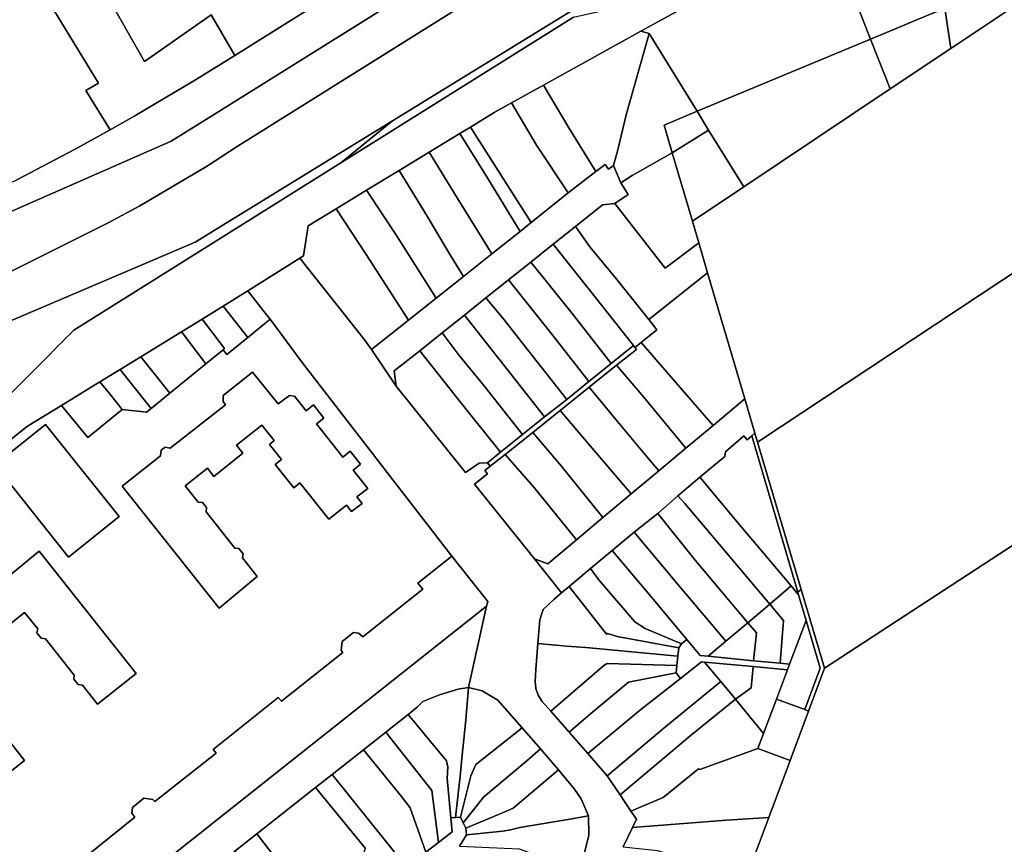
# Model space of a CAD drawing. Units: inches. Extents: x 7498764 to 7507173, y 5781178 to 5787262.
# Drawn here: x 7503976 to 7504227, y 5782137 to 5782346 of the extents above; entities that cross this region are included whole.
import ezdxf

# ---------------------------------------------------------------- set-up
doc = ezdxf.new("R2010")
doc.units = ezdxf.units.IN
doc.header["$MEASUREMENT"] = 0

msp = doc.modelspace()

# ---------------------------------------------------------------- linework, layer by layer
for points in [[(7504070.18, 5782390.82), (7504031.99, 5782430.54), (7503991.55, 5782496.74), (7503976.27, 5782487.95), (7503979.04, 5782482.72), (7503966.35, 5782475.12), (7503956.09, 5782467.71), (7503938.5, 5782457.49), (7504007.86, 5782335.76), (7504024.74, 5782347.59), (7504030.76, 5782337.32), (7504083.43, 5782370.3), (7504070.18, 5782390.82)], [(7504057.77, 5782309.99), (7504116.94, 5782347.05), (7504218.31, 5782369.81), (7504256.17, 5782367.98), (7504254.24, 5782370.95), (7504225.45, 5782415.66), (7504070.88, 5782320.69), (7504057.77, 5782309.99)], [(7503962.42, 5782385.24), (7503931.07, 5782366), (7503925.95, 5782362.86), (7503921.02, 5782361.06), (7503938.65, 5782289.02), (7503943, 5782290.71), (7503959.24, 5782298.06), (7503975.39, 5782305.71), (7503990.04, 5782313.36), (7503999.05, 5782318.39), (7503992.94, 5782328.37), (7503996.08, 5782330.29), (7503962.42, 5782385.24)], [(7504212.92, 5782339.1), (7504197.5, 5782328.79), (7504160.25, 5782303.92), (7504147.18, 5782295.19), (7504148.83, 5782289.62), (7504151.07, 5782282.03), (7504160.54, 5782249.96), (7504163.12, 5782241.27), (7504163.79, 5782238.99), (7504242.97, 5782291.34), (7504253.11, 5782298.32), (7504300.17, 5782329.83), (7504273.31, 5782371.05), (7504260.39, 5782370.81), (7504256.17, 5782367.98), (7504247.81, 5782362.4), (7504212.92, 5782339.1)], [(7504187.35, 5782354.72), (7504192.54, 5782341.47), (7504211.43, 5782349.34), (7504209.24, 5782364.31), (7504202.04, 5782361.11), (7504187.35, 5782354.72)], [(7504212.92, 5782339.1), (7504247.81, 5782362.4), (7504246.77, 5782364.06), (7504211.43, 5782349.34), (7504212.92, 5782339.1)], [(7504134.08, 5782343.43), (7504136.18, 5782342.84), (7504148.39, 5782323.09), (7504192.54, 5782341.47), (7504187.35, 5782354.72), (7504185.25, 5782360.08), (7504152.67, 5782353.74), (7504134.08, 5782343.43)], [(7504192.54, 5782341.47), (7504197.5, 5782328.79), (7504212.92, 5782339.1), (7504211.43, 5782349.34), (7504192.54, 5782341.47)], [(7504127.09, 5782309.29), (7504128.23, 5782313.32), (7504130.36, 5782322.17), (7504136.18, 5782342.84), (7504134.08, 5782343.43), (7504109.35, 5782329.72), (7504115.76, 5782318.93), (7504122.63, 5782307.77), (7504124.98, 5782309.58), (7504125.83, 5782308.39), (7504127.09, 5782309.29)], [(7504136.18, 5782342.84), (7504130.36, 5782322.17), (7504128.23, 5782313.32), (7504127.09, 5782309.29), (7504128.96, 5782304.89), (7504131.84, 5782306.79), (7504142.05, 5782312.57), (7504139.99, 5782319.59), (7504148.39, 5782323.09), (7504136.18, 5782342.84)], [(7504192.54, 5782341.47), (7504148.39, 5782323.09), (7504151.3, 5782318.28), (7504160.25, 5782303.92), (7504197.5, 5782328.79), (7504192.54, 5782341.47)], [(7504109.35, 5782329.72), (7504101.22, 5782325.22), (7504107.52, 5782314.48), (7504115.62, 5782302.39), (7504122.63, 5782307.77), (7504115.76, 5782318.93), (7504109.35, 5782329.72)], [(7504332.38, 5782280.41), (7504300.17, 5782329.83), (7504253.11, 5782298.32), (7504242.97, 5782291.34), (7504163.79, 5782238.99), (7504174.86, 5782201.53), (7504180.78, 5782181.48), (7504332.38, 5782280.41)], [(7504107.52, 5782314.48), (7504101.22, 5782325.22), (7504096.78, 5782322.76), (7504090.72, 5782319.08), (7504106.17, 5782294.79), (7504115.62, 5782302.39), (7504107.52, 5782314.48)], [(7504142.05, 5782312.57), (7504151.3, 5782318.28), (7504148.39, 5782323.09), (7504139.99, 5782319.59), (7504142.05, 5782312.57)], [(7504080.2, 5782312.67), (7504087.36, 5782301.1), (7504096.17, 5782286.82), (7504103.41, 5782292.56), (7504095.15, 5782306.05), (7504088.06, 5782317.46), (7504080.2, 5782312.67)], [(7504090.72, 5782319.08), (7504088.06, 5782317.46), (7504095.15, 5782306.05), (7504103.41, 5782292.56), (7504106.17, 5782294.79), (7504090.72, 5782319.08)], [(7504147.18, 5782295.19), (7504160.25, 5782303.92), (7504151.3, 5782318.28), (7504142.05, 5782312.57), (7504147.18, 5782295.19)], [(7504080.2, 5782312.67), (7504072.6, 5782308.06), (7504079.75, 5782296.41), (7504085.44, 5782286.87), (7504088.96, 5782281.09), (7504096.17, 5782286.82), (7504087.36, 5782301.1), (7504080.2, 5782312.67)], [(7504148.83, 5782289.62), (7504147.18, 5782295.19), (7504142.05, 5782312.57), (7504131.84, 5782306.79), (7504128.96, 5782304.89), (7504130.86, 5782301.93), (7504127.5, 5782299.67), (7504140.23, 5782283.17), (7504148.83, 5782289.62)], [(7504125.83, 5782308.39), (7504124.98, 5782309.58), (7504122.63, 5782307.77), (7504115.62, 5782302.39), (7504106.17, 5782294.79), (7504103.41, 5782292.56), (7504096.17, 5782286.82), (7504088.96, 5782281.09), (7504082.05, 5782275.6), (7504075.01, 5782270.01), (7504065.53, 5782262.49), (7504071.83, 5782253.21), (7504071.34, 5782257.07), (7504077.83, 5782262.23), (7504083.51, 5782266.76), (7504089.2, 5782271.29), (7504094.66, 5782275.65), (7504100.41, 5782280.23), (7504106.11, 5782284.77), (7504111.79, 5782289.3), (7504117.42, 5782293.79), (7504124.34, 5782299.3), (7504127.5, 5782299.67), (7504130.86, 5782301.93), (7504128.96, 5782304.89), (7504127.09, 5782309.29), (7504125.83, 5782308.39)], [(7504079.75, 5782296.41), (7504072.6, 5782308.06), (7504064.3, 5782303.01), (7504071.89, 5782291.54), (7504082.05, 5782275.6), (7504088.96, 5782281.09), (7504085.44, 5782286.87), (7504079.75, 5782296.41)], [(7504056.55, 5782298.3), (7504064.22, 5782286.67), (7504075.01, 5782270.01), (7504082.05, 5782275.6), (7504071.89, 5782291.54), (7504064.3, 5782303.01), (7504056.55, 5782298.3)], [(7504140.23, 5782283.17), (7504127.5, 5782299.67), (7504124.34, 5782299.3), (7504117.42, 5782293.79), (7504121.13, 5782288.62), (7504127.99, 5782280.32), (7504136.13, 5782270.13), (7504151.07, 5782282.03), (7504148.83, 5782289.62), (7504140.23, 5782283.17)], [(7504047.34, 5782285.76), (7504063.9, 5782264.9), (7504065.53, 5782262.49), (7504075.01, 5782270.01), (7504064.22, 5782286.67), (7504056.55, 5782298.3), (7504049.45, 5782293.97), (7504048.25, 5782286.33), (7504047.34, 5782285.76)], [(7504127.99, 5782280.32), (7504121.13, 5782288.62), (7504117.42, 5782293.79), (7504111.79, 5782289.3), (7504122.54, 5782275.77), (7504132.21, 5782263.51), (7504132.58, 5782263.04), (7504134.16, 5782264.31), (7504138.19, 5782267.55), (7504136.13, 5782270.13), (7504127.99, 5782280.32)], [(7504106.11, 5782284.77), (7504110.43, 5782279.38), (7504116.92, 5782271.29), (7504126.53, 5782258.93), (7504132.21, 5782263.51), (7504122.54, 5782275.77), (7504111.79, 5782289.3), (7504106.11, 5782284.77)], [(7504106.11, 5782284.77), (7504100.41, 5782280.23), (7504111.13, 5782266.85), (7504120.84, 5782254.36), (7504126.53, 5782258.93), (7504116.92, 5782271.29), (7504110.43, 5782279.38), (7504106.11, 5782284.77)], [(7504138.19, 5782267.55), (7504134.16, 5782264.31), (7504141.3, 5782256.1), (7504149.61, 5782246.5), (7504152.47, 5782243.24), (7504160.54, 5782249.96), (7504151.07, 5782282.03), (7504136.13, 5782270.13), (7504138.19, 5782267.55)], [(7504094.66, 5782275.65), (7504099.02, 5782270.43), (7504105.53, 5782262.2), (7504115.24, 5782249.85), (7504120.84, 5782254.36), (7504111.13, 5782266.85), (7504100.41, 5782280.23), (7504094.66, 5782275.65)], [(7504038.63, 5782271.72), (7504034.07, 5782277.47), (7504027.81, 5782273.56), (7504034.09, 5782265.62), (7504039.75, 5782270.23), (7504038.63, 5782271.72)], [(7504105.53, 5782262.2), (7504099.02, 5782270.43), (7504094.66, 5782275.65), (7504089.2, 5782271.29), (7504099.9, 5782257.66), (7504109.56, 5782245.4), (7504115.24, 5782249.85), (7504105.53, 5782262.2)], [(7504022.48, 5782270.23), (7504028.21, 5782262.79), (7504027.81, 5782262.45), (7504028.77, 5782261.29), (7504034.09, 5782265.62), (7504027.81, 5782273.56), (7504022.48, 5782270.23)], [(7504017.54, 5782266.58), (7504023.46, 5782258.9), (7504027.81, 5782262.45), (7504028.21, 5782262.79), (7504022.48, 5782270.23), (7504018.79, 5782267.93), (7504017.23, 5782266.98), (7504017.54, 5782266.58)], [(7504089.2, 5782271.29), (7504083.51, 5782266.76), (7504087.62, 5782261.37), (7504094.16, 5782253.36), (7504103.95, 5782240.91), (7504109.56, 5782245.4), (7504099.9, 5782257.66), (7504089.2, 5782271.29)], [(7504017.23, 5782266.98), (7504006.92, 5782260.66), (7504008.26, 5782258.97), (7504014.23, 5782251.39), (7504023.46, 5782258.9), (7504017.54, 5782266.58), (7504017.23, 5782266.98)], [(7504094.16, 5782253.36), (7504087.62, 5782261.37), (7504083.51, 5782266.76), (7504077.83, 5782262.23), (7504088.44, 5782248.8), (7504098.34, 5782236.43), (7504103.95, 5782240.91), (7504094.16, 5782253.36)], [(7504141.3, 5782256.1), (7504134.16, 5782264.31), (7504132.58, 5782263.04), (7504132.95, 5782262.57), (7504127.92, 5782258.51), (7504134.73, 5782250.53), (7504145.52, 5782237.41), (7504152.47, 5782243.24), (7504149.61, 5782246.5), (7504141.3, 5782256.1)], [(7504088.44, 5782248.8), (7504077.83, 5782262.23), (7504071.34, 5782257.07), (7504071.83, 5782253.21), (7504089.48, 5782231.22), (7504092.98, 5782233.67), (7504095.04, 5782233.75), (7504098.34, 5782236.43), (7504088.44, 5782248.8)], [(7504126.53, 5782258.93), (7504120.84, 5782254.36), (7504115.24, 5782249.85), (7504109.56, 5782245.4), (7504103.95, 5782240.91), (7504098.34, 5782236.43), (7504095.04, 5782233.75), (7504095.76, 5782232.83), (7504099.57, 5782235.82), (7504106.59, 5782241.43), (7504113.6, 5782246.99), (7504120.95, 5782252.96), (7504127.92, 5782258.51), (7504132.95, 5782262.57), (7504132.58, 5782263.04), (7504132.21, 5782263.51), (7504126.53, 5782258.93)], [(7504001.67, 5782257.45), (7504003.54, 5782255.11), (7504009.53, 5782247.57), (7504014.23, 5782251.39), (7504008.26, 5782258.97), (7504006.92, 5782260.66), (7504001.67, 5782257.45)], [(7503996.48, 5782254.28), (7503998.89, 5782251.31), (7504002.17, 5782247.29), (7504008.29, 5782246.56), (7504009.53, 5782247.57), (7504003.54, 5782255.11), (7504001.67, 5782257.45), (7503996.48, 5782254.28)], [(7504060.92, 5782231.88), (7504064.62, 5782227.21), (7504061.87, 5782225.04), (7504063.16, 5782223.4), (7504060.51, 5782221.33), (7504059.23, 5782222.96), (7504054.72, 5782219.4), (7504047.37, 5782228.64), (7504045.77, 5782227.37), (7504041.08, 5782233.29), (7504042.67, 5782234.55), (7504039.61, 5782238.39), (7504040.84, 5782239.37), (7504037.66, 5782243.33), (7504031.25, 5782238.24), (7504032.87, 5782236.2), (7504025.5, 5782230.26), (7504023.84, 5782232.35), (7504018.2, 5782227.87), (7504021.45, 5782223.75), (7504022.54, 5782223.63), (7504023.57, 5782222.37), (7504023.47, 5782221.23), (7504030.8, 5782212.03), (7504031.85, 5782211.9), (7504032.9, 5782210.57), (7504032.76, 5782209.54), (7504036.51, 5782204.79), (7504026.78, 5782196.78), (7504002.15, 5782227.8), (7504011.88, 5782235.48), (7504012.09, 5782236.94), (7504013.08, 5782237.69), (7504014.37, 5782237.46), (7504028.46, 5782248.44), (7504027.84, 5782249.27), (7504027.85, 5782250.81), (7504035.33, 5782256.8), (7504041.86, 5782248.7), (7504044.72, 5782250.84), (7504046.02, 5782250.67), (7504048.97, 5782246.96), (7504050.81, 5782248.42), (7504053.45, 5782245.09), (7504051.61, 5782243.63), (7504058.3, 5782235.19), (7504060.13, 5782236.64), (7504062.76, 5782233.34), (7504060.92, 5782231.88)], [(7504060.92, 5782231.88), (7504062.76, 5782233.34), (7504060.13, 5782236.64), (7504058.3, 5782235.19), (7504051.61, 5782243.63), (7504053.45, 5782245.09), (7504050.81, 5782248.42), (7504048.97, 5782246.96), (7504046.02, 5782250.67), (7504044.72, 5782250.84), (7504041.86, 5782248.7), (7504035.33, 5782256.8), (7504027.85, 5782250.81), (7504027.84, 5782249.27), (7504028.46, 5782248.44), (7504014.37, 5782237.46), (7504013.08, 5782237.69), (7504012.09, 5782236.94), (7504011.88, 5782235.48), (7504002.15, 5782227.8), (7504026.78, 5782196.78), (7504036.51, 5782204.79), (7504032.76, 5782209.54), (7504032.9, 5782210.57), (7504031.85, 5782211.9), (7504030.8, 5782212.03), (7504023.47, 5782221.23), (7504023.57, 5782222.37), (7504022.54, 5782223.63), (7504021.45, 5782223.75), (7504018.2, 5782227.87), (7504023.84, 5782232.35), (7504025.5, 5782230.26), (7504032.87, 5782236.2), (7504031.25, 5782238.24), (7504037.66, 5782243.33), (7504040.84, 5782239.37), (7504039.61, 5782238.39), (7504042.67, 5782234.55), (7504041.08, 5782233.29), (7504045.77, 5782227.37), (7504047.37, 5782228.64), (7504054.72, 5782219.4), (7504059.23, 5782222.96), (7504060.51, 5782221.33), (7504063.16, 5782223.4), (7504061.87, 5782225.04), (7504064.62, 5782227.21), (7504060.92, 5782231.88)], [(7504127.92, 5782258.51), (7504120.95, 5782252.96), (7504127.76, 5782244.72), (7504135.38, 5782235.57), (7504138.68, 5782231.7), (7504145.52, 5782237.41), (7504134.73, 5782250.53), (7504127.92, 5782258.51)], [(7503986.7, 5782248.3), (7503993.37, 5782240.13), (7504002.17, 5782247.29), (7503998.89, 5782251.31), (7503996.48, 5782254.28), (7503986.7, 5782248.3)], [(7504127.76, 5782244.72), (7504120.95, 5782252.96), (7504113.6, 5782246.99), (7504118.77, 5782240.91), (7504131.64, 5782225.81), (7504138.68, 5782231.7), (7504135.38, 5782235.57), (7504127.76, 5782244.72)], [(7504138.68, 5782231.7), (7504131.64, 5782225.81), (7504124.44, 5782219.8), (7504117.71, 5782214.17), (7504110.38, 5782208.05), (7504107.01, 5782209.3), (7504113.92, 5782200.68), (7504115.84, 5782202.29), (7504121.27, 5782206.85), (7504126.79, 5782211.44), (7504132.37, 5782216.07), (7504138.37, 5782220.79), (7504143.51, 5782225.3), (7504149.12, 5782230.03), (7504155.41, 5782235.33), (7504155.65, 5782236.55), (7504160.32, 5782240.58), (7504161.12, 5782239.6), (7504162.28, 5782240.57), (7504163.12, 5782241.27), (7504160.54, 5782249.96), (7504152.47, 5782243.24), (7504145.52, 5782237.41), (7504138.68, 5782231.7)], [(7504106.59, 5782241.43), (7504113.81, 5782232.94), (7504124.44, 5782219.8), (7504131.64, 5782225.81), (7504118.77, 5782240.91), (7504113.6, 5782246.99), (7504106.59, 5782241.43)], [(7503982.6, 5782243.49), (7503969.73, 5782233.17), (7503988.49, 5782209.76), (7504001.36, 5782220.08), (7503982.6, 5782243.49)], [(7503982.6, 5782243.49), (7504001.36, 5782220.08), (7503988.49, 5782209.76), (7503969.73, 5782233.17), (7503982.6, 5782243.49)], [(7504106.59, 5782241.43), (7504099.57, 5782235.82), (7504106.82, 5782227.5), (7504117.71, 5782214.17), (7504124.44, 5782219.8), (7504113.81, 5782232.94), (7504106.59, 5782241.43)], [(7504162.28, 5782240.57), (7504161.12, 5782239.6), (7504160.32, 5782240.58), (7504155.65, 5782236.55), (7504155.41, 5782235.33), (7504149.12, 5782230.03), (7504159.79, 5782217.24), (7504164.4, 5782211.8), (7504172.31, 5782202.41), (7504174.21, 5782200.15), (7504174.01, 5782200.83), (7504162.28, 5782240.57)], [(7504162.28, 5782240.57), (7504174.01, 5782200.83), (7504174.86, 5782201.53), (7504163.79, 5782238.99), (7504163.12, 5782241.27), (7504162.28, 5782240.57)], [(7504106.82, 5782227.5), (7504099.57, 5782235.82), (7504095.76, 5782232.83), (7504094.38, 5782231.75), (7504095.06, 5782230.89), (7504091.78, 5782228.28), (7504107.01, 5782209.3), (7504110.38, 5782208.05), (7504117.71, 5782214.17), (7504106.82, 5782227.5)], [(7504172.31, 5782202.41), (7504164.4, 5782211.8), (7504159.79, 5782217.24), (7504149.12, 5782230.03), (7504143.51, 5782225.3), (7504145.24, 5782223.41), (7504154.91, 5782211.93), (7504166.86, 5782197.79), (7504172.31, 5782202.41)], [(7504138.37, 5782220.79), (7504147.88, 5782208.98), (7504161.29, 5782193.07), (7504166.86, 5782197.79), (7504154.91, 5782211.93), (7504145.24, 5782223.41), (7504143.51, 5782225.3), (7504138.37, 5782220.79)], [(7504138.37, 5782220.79), (7504132.37, 5782216.07), (7504143.68, 5782202.64), (7504155.74, 5782188.35), (7504161.29, 5782193.07), (7504147.88, 5782208.98), (7504138.37, 5782220.79)], [(7504136.83, 5782199.56), (7504145.78, 5782188.82), (7504149.17, 5782184.74), (7504151.24, 5782184.54), (7504155.74, 5782188.35), (7504143.68, 5782202.64), (7504132.37, 5782216.07), (7504126.79, 5782211.44), (7504136.83, 5782199.56)], [(7504126.79, 5782211.44), (7504121.27, 5782206.85), (7504123.35, 5782204.06), (7504132.56, 5782193.27), (7504135.15, 5782191.62), (7504144.41, 5782187.68), (7504145.78, 5782188.82), (7504136.83, 5782199.56), (7504126.79, 5782211.44)], [(7504128.02, 5782189.53), (7504143.72, 5782186.66), (7504144.41, 5782187.68), (7504135.15, 5782191.62), (7504132.56, 5782193.27), (7504123.35, 5782204.06), (7504121.27, 5782206.85), (7504115.84, 5782202.29), (7504125.38, 5782190.19), (7504125.57, 5782190.35), (7504128.02, 5782189.53)], [(7504125.57, 5782190.35), (7504125.38, 5782190.19), (7504115.84, 5782202.29), (7504113.92, 5782200.68), (7504111.93, 5782199), (7504109.22, 5782196.43), (7504108.36, 5782193.81), (7504107.89, 5782187.78), (7504115.16, 5782187.1), (7504120.07, 5782186.75), (7504143.5, 5782184.54), (7504143.72, 5782186.66), (7504128.02, 5782189.53), (7504125.57, 5782190.35)], [(7504174.21, 5782200.15), (7504172.31, 5782202.41), (7504166.86, 5782197.79), (7504170.35, 5782193.66), (7504169.55, 5782182.74), (7504171.92, 5782182.51), (7504176.13, 5782193.65), (7504174.21, 5782200.15)], [(7504176.13, 5782193.65), (7504179.73, 5782181.52), (7504175.78, 5782170.96), (7504176.72, 5782170.61), (7504180.78, 5782181.48), (7504174.86, 5782201.53), (7504174.01, 5782200.83), (7504174.21, 5782200.15), (7504176.13, 5782193.65)], [(7504055.54, 5782154.48), (7504063.5, 5782160.76), (7504069.2, 5782165.26), (7504074.89, 5782169.74), (7504077.22, 5782171.58), (7504078.61, 5782173.04), (7504082.83, 5782174.76), (7504087.63, 5782176.17), (7504090.27, 5782176.6), (7504094.85, 5782197.26), (7503990.43, 5782114.57), (7503998.6, 5782106.89), (7503998.6, 5782109.43), (7504011.23, 5782119.52), (7504025.06, 5782130.44), (7504030.77, 5782134.94), (7504036.43, 5782139.4), (7504051.31, 5782151.15), (7504055.54, 5782154.48)], [(7504161.29, 5782193.07), (7504163.48, 5782190.49), (7504162.78, 5782183.41), (7504169.55, 5782182.74), (7504170.35, 5782193.66), (7504166.86, 5782197.79), (7504161.29, 5782193.07)], [(7504151.24, 5782184.54), (7504162.78, 5782183.41), (7504163.48, 5782190.49), (7504161.29, 5782193.07), (7504155.74, 5782188.35), (7504151.24, 5782184.54)], [(7504176.13, 5782193.65), (7504171.92, 5782182.51), (7504171.37, 5782181.06), (7504168.57, 5782173.66), (7504175.78, 5782170.96), (7504179.73, 5782181.52), (7504176.13, 5782193.65)], [(7504107.23, 5782178.08), (7504107.36, 5782176.36), (7504107.95, 5782174.62), (7504109.01, 5782173.04), (7504111.15, 5782170.58), (7504124.64, 5782182.15), (7504125.48, 5782182.65), (7504143.26, 5782182.19), (7504143.5, 5782184.54), (7504120.07, 5782186.75), (7504115.16, 5782187.1), (7504107.89, 5782187.78), (7504107.38, 5782181.15), (7504107.23, 5782178.08)], [(7504144.41, 5782187.68), (7504143.72, 5782186.66), (7504143.5, 5782184.54), (7504143.26, 5782182.19), (7504143.07, 5782180.3), (7504144.17, 5782178.9), (7504149.53, 5782183.09), (7504150.29, 5782183.04), (7504162.64, 5782181.91), (7504171.37, 5782181.06), (7504171.92, 5782182.51), (7504169.55, 5782182.74), (7504162.78, 5782183.41), (7504151.24, 5782184.54), (7504149.17, 5782184.74), (7504145.78, 5782188.82), (7504144.41, 5782187.68)], [(7504124.64, 5782182.15), (7504111.15, 5782170.58), (7504115.81, 5782165.25), (7504120.77, 5782169.5), (7504130.94, 5782177.95), (7504143.07, 5782180.3), (7504143.26, 5782182.19), (7504125.48, 5782182.65), (7504124.64, 5782182.15)], [(7504134.07, 5782171), (7504120.59, 5782159.77), (7504125.51, 5782154.14), (7504140.42, 5782166.69), (7504154.42, 5782178.12), (7504150.29, 5782183.04), (7504149.53, 5782183.09), (7504144.17, 5782178.9), (7504134.07, 5782171)], [(7504150.29, 5782183.04), (7504154.42, 5782178.12), (7504158.12, 5782173.62), (7504162.11, 5782176.49), (7504162.64, 5782181.91), (7504150.29, 5782183.04)], [(7504158.12, 5782173.62), (7504165.29, 5782164.88), (7504168.57, 5782173.66), (7504171.37, 5782181.06), (7504162.64, 5782181.91), (7504162.11, 5782176.49), (7504158.12, 5782173.62)], [(7504130.94, 5782177.95), (7504120.77, 5782169.5), (7504115.81, 5782165.25), (7504120.59, 5782159.77), (7504134.07, 5782171), (7504144.17, 5782178.9), (7504143.07, 5782180.3), (7504130.94, 5782177.95)], [(7504078.61, 5782173.04), (7504077.22, 5782171.58), (7504074.89, 5782169.74), (7504084.61, 5782157.92), (7504084.96, 5782156.42), (7504084.82, 5782153.42), (7504085.78, 5782143.41), (7504086.97, 5782143.53), (7504088.08, 5782154.02), (7504088.56, 5782158.54), (7504089.54, 5782168.38), (7504090.27, 5782176.6), (7504087.63, 5782176.17), (7504082.83, 5782174.76), (7504078.61, 5782173.04)], [(7504088.17, 5782143.64), (7504090.87, 5782154.13), (7504092.08, 5782156.97), (7504103.89, 5782166.36), (7504097.73, 5782173.37), (7504093.7, 5782175.75), (7504090.27, 5782176.6), (7504089.54, 5782168.38), (7504088.56, 5782158.54), (7504088.08, 5782154.02), (7504086.97, 5782143.53), (7504088.17, 5782143.64)], [(7504140.42, 5782166.69), (7504125.51, 5782154.14), (7504128.79, 5782149.26), (7504146.58, 5782164.25), (7504158.12, 5782173.62), (7504154.42, 5782178.12), (7504140.42, 5782166.69)], [(7504128.79, 5782149.26), (7504131.54, 5782145.18), (7504139.72, 5782148.62), (7504148.72, 5782155.93), (7504149.05, 5782155.75), (7504163.88, 5782161.11), (7504165.29, 5782164.88), (7504158.12, 5782173.62), (7504146.58, 5782164.25), (7504128.79, 5782149.26)], [(7504175.78, 5782170.96), (7504168.57, 5782173.66), (7504165.29, 5782164.88), (7504163.88, 5782161.11), (7504172.03, 5782158.06), (7504176.72, 5782170.61), (7504175.78, 5782170.96)], [(7504069.2, 5782165.26), (7504080.95, 5782150.38), (7504082.62, 5782137.2), (7504086.11, 5782139.93), (7504085.78, 5782143.41), (7504084.82, 5782153.42), (7504084.96, 5782156.42), (7504084.61, 5782157.92), (7504074.89, 5782169.74), (7504069.2, 5782165.26)], [(7504079.43, 5782134.73), (7504082.62, 5782137.2), (7504080.95, 5782150.38), (7504069.2, 5782165.26), (7504063.5, 5782160.76), (7504073.16, 5782148.87), (7504075.41, 5782145.95), (7504079.43, 5782134.73)], [(7504088.17, 5782143.64), (7504088.87, 5782142.2), (7504094.13, 5782148.83), (7504105.08, 5782157.95), (7504108.58, 5782161.03), (7504103.89, 5782166.36), (7504092.08, 5782156.97), (7504090.87, 5782154.13), (7504088.17, 5782143.64)], [(7504055.54, 5782154.48), (7504074.53, 5782130.86), (7504079.43, 5782134.73), (7504075.41, 5782145.95), (7504073.16, 5782148.87), (7504063.5, 5782160.76), (7504055.54, 5782154.48)], [(7504108.58, 5782161.03), (7504105.08, 5782157.95), (7504094.13, 5782148.83), (7504088.87, 5782142.2), (7504089.58, 5782140.78), (7504098.91, 5782144.68), (7504101.57, 5782145.93), (7504113.1, 5782155.63), (7504108.58, 5782161.03)], [(7504139.72, 5782148.62), (7504131.54, 5782145.18), (7504132.94, 5782143.1), (7504131.92, 5782140.97), (7504155.89, 5782142.87), (7504166.6, 5782143.53), (7504172.03, 5782158.06), (7504163.88, 5782161.11), (7504149.05, 5782155.75), (7504148.72, 5782155.93), (7504139.72, 5782148.62)], [(7504089.58, 5782140.78), (7504089.76, 5782139.14), (7504098.97, 5782140.04), (7504100.94, 5782140.44), (7504103.32, 5782141.01), (7504116.04, 5782143.09), (7504120.77, 5782143.97), (7504118.88, 5782148.27), (7504117.21, 5782150.72), (7504113.1, 5782155.63), (7504101.57, 5782145.93), (7504098.91, 5782144.68), (7504089.58, 5782140.78)], [(7504051.31, 5782151.15), (7504036.43, 5782139.4), (7504048.82, 5782123.46), (7504052.89, 5782118.29), (7504059.19, 5782123.57), (7504064.02, 5782135.67), (7504051.31, 5782151.15)], [(7504089.76, 5782139.14), (7504087.95, 5782136.24), (7504103.16, 5782135.58), (7504118.35, 5782130.14), (7504119.43, 5782133.2), (7504120.87, 5782139.01), (7504120.77, 5782143.97), (7504116.04, 5782143.09), (7504103.32, 5782141.01), (7504100.94, 5782140.44), (7504098.97, 5782140.04), (7504089.76, 5782139.14)], [(7504138.35, 5782135.17), (7504139.95, 5782134.6), (7504152.1, 5782130.28), (7504160.52, 5782127.23), (7504166.6, 5782143.53), (7504155.89, 5782142.87), (7504131.92, 5782140.97), (7504129.58, 5782136.08), (7504138.35, 5782135.17)], [(7504030.77, 5782134.94), (7504041.21, 5782121.67), (7504045.67, 5782115.79), (7504050.57, 5782116.39), (7504052.89, 5782118.29), (7504048.82, 5782123.46), (7504036.43, 5782139.4), (7504030.77, 5782134.94)]]:
    msp.add_lwpolyline(points, close=True)
for points in [[(7503962.42, 5782385.24), (7503996.08, 5782330.29), (7503992.94, 5782328.37), (7503999.05, 5782318.39), (7504005.39, 5782321.92), (7504020.78, 5782331.07), (7504030.76, 5782337.32), (7504024.74, 5782347.59), (7504007.86, 5782335.76), (7503938.5, 5782457.49)], [(7504216.24, 5782429.86), (7504031.39, 5782314.12), (7504023.59, 5782309.02), (7504006.65, 5782299.02), (7503998.79, 5782294.86), (7503974.66, 5782282.81), (7503942.3, 5782268.41), (7503938.1, 5782266.88), (7503930.56, 5782263.93), (7503917, 5782259.18), (7503896.82, 5782252.74), (7503879.24, 5782247.7), (7503867.59, 5782244.57), (7503856.09, 5782242.04), (7503844.31, 5782239.5), (7503833.61, 5782237.65), (7503826.17, 5782236.31), (7503815.74, 5782234.49), (7503805.89, 5782233.14), (7503794.77, 5782231.83), (7503794.77, 5782231.83), (7503782.31, 5782230.92), (7503782.31, 5782226.99), (7503705.57, 5782163.86)], [(7503772.94, 5782229.98), (7503782.31, 5782230.92), (7503794.77, 5782231.83), (7503805.89, 5782233.14), (7503815.74, 5782234.49), (7503826.17, 5782236.31), (7503833.61, 5782237.65), (7503844.31, 5782239.5), (7503856.09, 5782242.04), (7503867.59, 5782244.57), (7503879.24, 5782247.7), (7503896.82, 5782252.74), (7503917, 5782259.18), (7503930.56, 5782263.93), (7503938.1, 5782266.88), (7503942.3, 5782268.41), (7503974.66, 5782282.81), (7503998.79, 5782294.86), (7504006.65, 5782299.02), (7504023.59, 5782309.02), (7504031.39, 5782314.12), (7504216.24, 5782429.86)], [(7503765.06, 5782198.34), (7503785.92, 5782215.49), (7503812.32, 5782221.15), (7503908.1, 5782241.7), (7503936.39, 5782253.82), (7503971.81, 5782268.99), (7504020.71, 5782289.86), (7504070.88, 5782320.69), (7504225.45, 5782415.66)], [(7503746.68, 5782238.99), (7503814.46, 5782244.71), (7503893.5, 5782262.4), (7504014.57, 5782315.54), (7504026.09, 5782322.59), (7504127.86, 5782386.26)], [(7504127.86, 5782386.26), (7504026.09, 5782322.59), (7504014.57, 5782315.54), (7503893.5, 5782262.4), (7503814.46, 5782244.71), (7503746.68, 5782238.99)], [(7504083.43, 5782370.3), (7504030.76, 5782337.32), (7504020.78, 5782331.07), (7504005.39, 5782321.92), (7503999.05, 5782318.39), (7503990.04, 5782313.36), (7503975.39, 5782305.71)], [(7503938.41, 5782211.43), (7503978.08, 5782243.02), (7503986.7, 5782248.3), (7503996.48, 5782254.28), (7504001.67, 5782257.45), (7504006.92, 5782260.66), (7504017.23, 5782266.98), (7504018.79, 5782267.93), (7504018.79, 5782267.93), (7504022.48, 5782270.23), (7504027.81, 5782273.56), (7504034.07, 5782277.47), (7504047.34, 5782285.76), (7504048.25, 5782286.33), (7504049.45, 5782293.97), (7504056.55, 5782298.3), (7504064.3, 5782303.01), (7504072.6, 5782308.06), (7504080.2, 5782312.67), (7504088.06, 5782317.46), (7504090.72, 5782319.08), (7504096.78, 5782322.76), (7504101.22, 5782325.22), (7504109.35, 5782329.72), (7504134.08, 5782343.43), (7504152.67, 5782353.74)], [(7504116.94, 5782347.05), (7504057.77, 5782309.99), (7503989.84, 5782267.45), (7503921.91, 5782199.14)], [(7503921.91, 5782199.14), (7503989.84, 5782267.45), (7504057.77, 5782309.99), (7504070.88, 5782320.69), (7504020.71, 5782289.86), (7503971.81, 5782268.99)], [(7504129.58, 5782136.08), (7504131.92, 5782140.97), (7504132.94, 5782143.1), (7504131.54, 5782145.18), (7504128.79, 5782149.26), (7504125.51, 5782154.14), (7504120.59, 5782159.77), (7504115.81, 5782165.25), (7504111.15, 5782170.58), (7504109.01, 5782173.04), (7504107.95, 5782174.62), (7504107.36, 5782176.36), (7504107.23, 5782178.08), (7504107.38, 5782181.15), (7504107.89, 5782187.78), (7504108.36, 5782193.81), (7504109.22, 5782196.43), (7504111.93, 5782199), (7504113.92, 5782200.68), (7504107.01, 5782209.3), (7504091.78, 5782228.28), (7504095.06, 5782230.89), (7504094.38, 5782231.75), (7504095.76, 5782232.83), (7504095.04, 5782233.75), (7504092.98, 5782233.67), (7504089.48, 5782231.22), (7504071.83, 5782253.21), (7504065.53, 5782262.49), (7504063.9, 5782264.9), (7504047.34, 5782285.76), (7504034.07, 5782277.47), (7504038.63, 5782271.72), (7504039.75, 5782270.23), (7504047.97, 5782259.23), (7504086.04, 5782209.97), (7504095.13, 5782198.46), (7504094.85, 5782197.26), (7504090.27, 5782176.6), (7504093.7, 5782175.75), (7504097.73, 5782173.37), (7504103.89, 5782166.36), (7504108.58, 5782161.03), (7504113.1, 5782155.63), (7504117.21, 5782150.72), (7504118.88, 5782148.27), (7504120.77, 5782143.97), (7504120.87, 5782139.01), (7504119.43, 5782133.2)], [(7504550.02, 5781946.44), (7504332.38, 5782280.41), (7504180.78, 5782181.48), (7504176.72, 5782170.61), (7504172.03, 5782158.06), (7504166.6, 5782143.53), (7504160.52, 5782127.23), (7504158.01, 5782120.52), (7504155.53, 5782113.88), (7504152.94, 5782106.94), (7504150.38, 5782100.11), (7504147.79, 5782093.18), (7504145.34, 5782086.6), (7504142.78, 5782079.73), (7504140.17, 5782072.76), (7504140.17, 5782072.76), (7504137.61, 5782065.91), (7504135.06, 5782059.06), (7504132.53, 5782052.31), (7504130.11, 5782045.84), (7504118.13, 5782013.74), (7504159.04, 5781998.82), (7504179.4, 5781991.38), (7504468.68, 5781885.85)], [(7503990.12, 5782131.29), (7504005.39, 5782143.66), (7504004.59, 5782144.67), (7504004.75, 5782146.1), (7504007.69, 5782148.44), (7504009.98, 5782148.15), (7504010.47, 5782147.6), (7504026.03, 5782159.85), (7504025.29, 5782160.79), (7504041.85, 5782174.07), (7504042.65, 5782173.08), (7504058.3, 5782185.47), (7504057.86, 5782186.02), (7504058.07, 5782188.28), (7504060.97, 5782190.6), (7504062.25, 5782190.42), (7504063.36, 5782189.48), (7504078.61, 5782201.57), (7504077.39, 5782203.11), (7504086.04, 5782209.97), (7504047.97, 5782259.23), (7504047.97, 5782259.23), (7504039.75, 5782270.23), (7504034.09, 5782265.62), (7504028.77, 5782261.29), (7504027.81, 5782262.45), (7504023.46, 5782258.9), (7504014.23, 5782251.39), (7504009.53, 5782247.57), (7504008.29, 5782246.56), (7504002.17, 5782247.29), (7503993.37, 5782240.13), (7503986.7, 5782248.3), (7503978.08, 5782243.02), (7503938.41, 5782211.43)], [(7503971.69, 5782191.13), (7503977.33, 5782195.64), (7503980.66, 5782191.49), (7503980.44, 5782190.52), (7503981.53, 5782189.12), (7503982.65, 5782188.98), (7503989.97, 5782179.73), (7503989.87, 5782178.68), (7503990.93, 5782177.33), (7503992.01, 5782177.19), (7503995.86, 5782172.36), (7504005.68, 5782180.19), (7503981.03, 5782211.26), (7503971.45, 5782203.34)], [(7503971.45, 5782203.34), (7503981.03, 5782211.26), (7504005.68, 5782180.19), (7503995.86, 5782172.36), (7503992.01, 5782177.19), (7503990.93, 5782177.33), (7503989.87, 5782178.68), (7503989.97, 5782179.73), (7503982.65, 5782188.98), (7503981.53, 5782189.12), (7503980.44, 5782190.52), (7503980.66, 5782191.49), (7503977.33, 5782195.64), (7503971.69, 5782191.13)], [(7503990.43, 5782114.57), (7504094.85, 5782197.26), (7504095.13, 5782198.46), (7504086.04, 5782209.97), (7504086.04, 5782209.97), (7504077.39, 5782203.11), (7504078.61, 5782201.57), (7504063.36, 5782189.48), (7504062.25, 5782190.42), (7504060.97, 5782190.6), (7504058.07, 5782188.28), (7504057.86, 5782186.02), (7504058.3, 5782185.47), (7504042.65, 5782173.08), (7504041.85, 5782174.07), (7504025.29, 5782160.79), (7504026.03, 5782159.85), (7504010.47, 5782147.6), (7504009.98, 5782148.15), (7504007.69, 5782148.44), (7504004.75, 5782146.1), (7504004.59, 5782144.67), (7504005.39, 5782143.66), (7503990.12, 5782131.29)], [(7503972.84, 5782154.43), (7503977.31, 5782158), (7503977.31, 5782158), (7503970, 5782167.27)], [(7503970, 5782167.27), (7503977.31, 5782158), (7503972.84, 5782154.43)], [(7504074.53, 5782130.86), (7504055.54, 5782154.48), (7504051.31, 5782151.15), (7504064.02, 5782135.67)], [(7504087.95, 5782136.24), (7504089.76, 5782139.14), (7504089.58, 5782140.78), (7504088.87, 5782142.2), (7504088.17, 5782143.64), (7504086.97, 5782143.53), (7504085.78, 5782143.41), (7504086.11, 5782139.93), (7504082.62, 5782137.2), (7504079.43, 5782134.73)]]:
    msp.add_lwpolyline(points)

doc.saveas('drawing.dxf')
